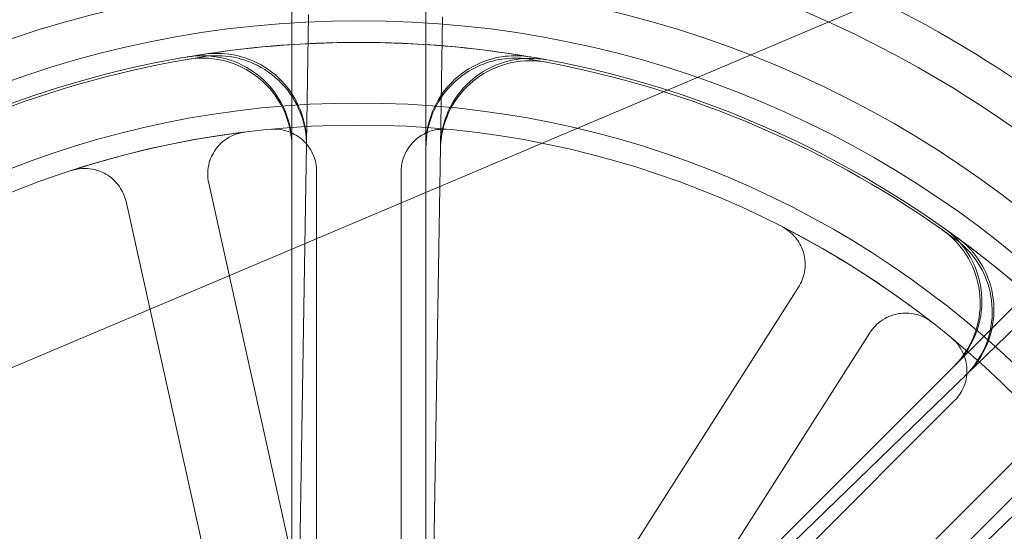
# Model space of a CAD drawing. Units: millimetres. Extents: x 591 to 7942, y 74 to 10351.
# Drawn here: x 2120 to 2155, y 4248 to 4266 of the extents above; entities that cross this region are included whole.
import ezdxf

# ---------------------------------------------------------------- set-up
doc = ezdxf.new("R2010")
doc.units = ezdxf.units.MM
doc.header["$LTSCALE"] = 38
for name, color, linetype, lineweight in [('Dimensions(Hillmar_metric)', 7, 'Continuous', 13), ('Hidden Edges(Hillmar_metric)', 7, 'Continuous', 18), ('Overlay [based on Phantom Lines(Hillmar_metric)]', 7, 'Continuous', 25), ('Symbols(Hillmar_metric)', 7, 'Continuous', 18), ('Visible Edges(Hillmar_metric)', 7, 'Continuous', 25)]:
    doc.layers.add(name, color=color, linetype=linetype, lineweight=lineweight)
doc.styles.add('Hillmar_metric_Dimensions', font='arial.ttf')
doc.dimstyles.new('DEFAULT-ISO-Method 1b-Hillmar_metric', dxfattribs={"dimscale": 38, "dimtxt": 2, "dimasz": 2.5, "dimexe": 1, "dimexo": 1, "dimgap": 0.25, "dimtad": 1, "dimtih": 1, "dimtoh": 1, "dimrnd": 1e-08, "dimdsep": 46, "dimtxsty": 'Hillmar_metric_Dimensions', "dimcen": 0.09, "dimdle": 8, "dimclrd": 7, "dimclre": 7, "dimclrt": 7, "dimazin": 2, "dimtfac": 0.75, "dimtmove": 0, "dimatfit": 3, "dimfxl": 1, "dimtolj": 1, "dimlwd": 9, "dimlwe": 9, "dimarcsym": 0})
doc.dimstyles.new('DEFAULT-ISO-Method 1b-Hillmar_metric$7', dxfattribs={"dimscale": 38, "dimtxt": 2, "dimasz": 2.5, "dimexe": 1, "dimexo": 1, "dimgap": 0.25, "dimtad": 1, "dimtih": 1, "dimtoh": 1, "dimrnd": 1e-08, "dimdsep": 46, "dimtxsty": 'Hillmar_metric_Dimensions', "dimcen": 0.09, "dimdle": 8, "dimclrd": 7, "dimclre": 7, "dimclrt": 7, "dimazin": 2, "dimtfac": 0.75, "dimtmove": 0, "dimatfit": 3, "dimfxl": 1, "dimtolj": 1, "dimlwd": 15, "dimlwe": 9, "dimarcsym": 0})

# ---------------------------------------------------------------- blocks, each defined once
blk = doc.blocks.new('*D23')
at = {"layer": 'Defpoints', "color": 0, "linetype": 'Continuous', "transparency": 16777216}
for p in [(2333.792, 5165.567), (1213.499, 3897.735), (1891.998, 3897.735)]:
    blk.add_point(p, dxfattribs=at)
at = {"layer": 'Dimensions(Hillmar_metric)', "color": 7, "linetype": 'Continuous', "lineweight": 9, "transparency": 16777216}
for p, q in [((2295.792, 5165.567), (1175.499, 5165.567)), ((1213.499, 5070.567), (1213.499, 4579.954)), ((1213.499, 3992.735), (1213.499, 4483.347)), ((1853.998, 3897.735), (1175.499, 3897.735))]:
    blk.add_line(p, q, dxfattribs=at)
at = {"layer": 'Dimensions(Hillmar_metric)', "color": 7, "linetype": 'Continuous', "transparency": 16777216}
for points in [[(1197.665, 5070.567), (1229.332, 5070.567), (1213.499, 5165.567)], [(1197.665, 3992.735), (1229.332, 3992.735), (1213.499, 3897.735)]]:
    blk.add_solid(points, dxfattribs=at)
at = {"layer": 'Dimensions(Hillmar_metric)', "color": 7, "linetype": 'Continuous', "lineweight": 13, "transparency": 16777216, "insert": (1213.499, 4531.651), "char_height": 76, "attachment_point": 5, "style": 'Hillmar_metric_Dimensions'}
blk.add_mtext('\\A1;1268', dxfattribs=at)
blk = doc.blocks.new('*D37')
at = {"layer": 'Defpoints', "color": 0, "linetype": 'Continuous', "transparency": 16777216}
for p in [(966.269, 5165.567), (2333.792, 5165.567), (1408.392, 3710.654)]:
    blk.add_point(p, dxfattribs=at)
at = {"layer": 'Dimensions(Hillmar_metric)', "color": 7, "linetype": 'Continuous', "lineweight": 9, "transparency": 16777216}
for p, q in [((2295.792, 5165.567), (928.269, 5165.567)), ((966.269, 5070.567), (966.269, 4486.414)), ((966.269, 3805.654), (966.269, 4389.807)), ((1370.392, 3710.654), (928.269, 3710.654))]:
    blk.add_line(p, q, dxfattribs=at)
at = {"layer": 'Dimensions(Hillmar_metric)', "color": 7, "linetype": 'Continuous', "transparency": 16777216}
for points in [[(950.436, 5070.567), (982.102, 5070.567), (966.269, 5165.567)], [(950.436, 3805.654), (982.102, 3805.654), (966.269, 3710.654)]]:
    blk.add_solid(points, dxfattribs=at)
at = {"layer": 'Dimensions(Hillmar_metric)', "color": 7, "linetype": 'Continuous', "lineweight": 13, "transparency": 16777216, "insert": (966.269, 4438.111), "char_height": 76, "attachment_point": 5, "style": 'Hillmar_metric_Dimensions'}
blk.add_mtext('\\A1;1455', dxfattribs=at)

msp = doc.modelspace()

# ---------------------------------------------------------------- linework, layer by layer
at = {"layer": 'Hidden Edges(Hillmar_metric)'}
for p, q in [((2129.625, 4243.354), (2129.625, 4301.544)), ((2134.375, 4301.544), (2134.375, 4243.354)), ((2140.109, 4240.978), (2181.256, 4282.125)), ((2184.614, 4278.766), (2143.468, 4237.62)), ((2130.216, 4266.427), (2130.142, 4261.83)), ((2134.891, 4261.754), (2134.965, 4266.35)), ((2129.883, 4245.641), (2130.142, 4261.83)), ((2134.891, 4261.754), (2134.632, 4245.565)), ((2130.5, 4260.867), (2130.5, 4244.449)), ((2133.5, 4244.449), (2133.5, 4260.867)), ((2130.23, 4244.419), (2126.675, 4260.448)), ((2123.746, 4259.798), (2127.301, 4243.77)), ((2147.58, 4256.764), (2138.76, 4242.916)), ((2156.842, 4256.876), (2153.54, 4253.678)), ((2141.29, 4241.304), (2150.11, 4255.152)), ((2141.909, 4242.414), (2153.54, 4253.678)), ((2153.112, 4252.744), (2141.502, 4241.134)), ((2143.623, 4239.013), (2155.233, 4250.622)), ((2156.844, 4250.266), (2145.214, 4239.002))]:
    msp.add_line(p, q, dxfattribs=at)
for radius in [76.2, 75.442, 38.1, 38.1, 36.703, 35.934, 33.782, 33]:
    msp.add_circle((2132, 4229.511), radius, dxfattribs=at)
for radius, start, end in [(41.708, 90, 135), (41.708, 45, 90), (40.259, 90, 135), (40.259, 45, 90), (35.934, 80.2463, 99.7537), (35.852, 99.7786, 125.2214), (35.852, 98.8612, 99.7786), (35.852, 54.7786, 80.2214), (33, 97.0402, 107.97), (33, 52.0402, 62.97), (35.934, 35.2463, 54.7537), (35.852, 53.8612, 54.7786)]:
    msp.add_arc((2132, 4229.511), radius, start, end, dxfattribs=at)
for points, knots in [([(2125.911, 4264.842), (2126.318, 4264.912), (2126.735, 4264.902), (2127.543, 4264.722), (2127.925, 4264.555), (2128.603, 4264.082), (2128.893, 4263.782), (2129.282, 4263.179), (2129.41, 4262.902), (2129.581, 4262.319), (2129.625, 4262.017), (2129.625, 4261.713)], [0, 0, 0, 0, 0.1240252, 0.1240252, 0.2480512, 0.2480512, 0.3720815, 0.3720815, 0.4632411, 0.4632411, 0.5544011, 0.5544011, 0.5544011, 0.5544011]), ([(2125.912, 4264.926), (2126.32, 4264.996), (2126.737, 4264.985), (2127.544, 4264.806), (2127.926, 4264.638), (2128.604, 4264.165), (2128.894, 4263.865), (2129.283, 4263.262), (2129.41, 4262.985), (2129.581, 4262.402), (2129.625, 4262.1), (2129.625, 4261.796)], [0, 0, 0, 0, 0.1240252, 0.1240252, 0.2480512, 0.2480512, 0.3720815, 0.3720815, 0.4631719, 0.4631719, 0.5542629, 0.5542629, 0.5542629, 0.5542629]), ([(2130.141, 4261.747), (2130.147, 4262.16), (2130.073, 4262.571), (2129.772, 4263.341), (2129.547, 4263.693), (2128.976, 4264.29), (2128.634, 4264.53), (2127.979, 4264.822), (2127.685, 4264.905), (2127.083, 4264.985), (2126.777, 4264.981), (2126.477, 4264.935)], [0, 0, 0, 0, 0.124039, 0.124039, 0.2480755, 0.2480755, 0.372107, 0.372107, 0.4632546, 0.4632546, 0.5544019, 0.5544019, 0.5544019, 0.5544019]), ([(2130.142, 4261.83), (2130.149, 4262.244), (2130.075, 4262.654), (2129.773, 4263.424), (2129.548, 4263.776), (2128.977, 4264.374), (2128.636, 4264.614), (2127.981, 4264.905), (2127.687, 4264.988), (2127.085, 4265.068), (2126.78, 4265.065), (2126.48, 4265.018)], [0, 0, 0, 0, 0.124039, 0.124039, 0.2480755, 0.2480755, 0.372107, 0.372107, 0.4631854, 0.4631854, 0.5542637, 0.5542637, 0.5542637, 0.5542637]), ([(2134.375, 4261.796), (2134.375, 4262.21), (2134.456, 4262.619), (2134.77, 4263.384), (2135, 4263.732), (2135.581, 4264.321), (2135.926, 4264.556), (2136.585, 4264.837), (2136.88, 4264.915), (2137.483, 4264.985), (2137.788, 4264.977), (2138.088, 4264.926)], [0, 0, 0, 0, 0.124039, 0.124039, 0.2480755, 0.2480755, 0.372107, 0.372107, 0.4631854, 0.4631854, 0.5542637, 0.5542637, 0.5542637, 0.5542637]), ([(2134.375, 4261.713), (2134.375, 4262.126), (2134.456, 4262.536), (2134.77, 4263.301), (2135, 4263.649), (2135.581, 4264.237), (2135.926, 4264.472), (2136.586, 4264.753), (2136.881, 4264.831), (2137.484, 4264.902), (2137.79, 4264.893), (2138.089, 4264.842)], [0, 0, 0, 0, 0.124039, 0.124039, 0.2480755, 0.2480755, 0.372107, 0.372107, 0.4632546, 0.4632546, 0.5544019, 0.5544019, 0.5544019, 0.5544019]), ([(2138.654, 4264.74), (2138.248, 4264.816), (2137.83, 4264.813), (2137.02, 4264.647), (2136.636, 4264.485), (2135.95, 4264.024), (2135.655, 4263.728), (2135.256, 4263.132), (2135.125, 4262.856), (2134.943, 4262.276), (2134.895, 4261.974), (2134.89, 4261.671)], [0, 0, 0, 0, 0.1240252, 0.1240252, 0.2480512, 0.2480512, 0.3720815, 0.3720815, 0.4632411, 0.4632411, 0.5544011, 0.5544011, 0.5544011, 0.5544011]), ([(2138.654, 4264.824), (2138.248, 4264.9), (2137.83, 4264.897), (2137.02, 4264.73), (2136.636, 4264.568), (2135.95, 4264.106), (2135.655, 4263.811), (2135.257, 4263.214), (2135.126, 4262.939), (2134.945, 4262.359), (2134.896, 4262.058), (2134.891, 4261.754)], [0, 0, 0, 0, 0.1240252, 0.1240252, 0.2480512, 0.2480512, 0.3720815, 0.3720815, 0.4631719, 0.4631719, 0.5542629, 0.5542629, 0.5542629, 0.5542629]), ([(2130.5, 4260.867), (2130.5, 4261.062), (2130.462, 4261.256), (2130.313, 4261.618), (2130.205, 4261.782), (2129.93, 4262.06), (2129.767, 4262.171), (2129.473, 4262.296), (2129.352, 4262.331), (2129.106, 4262.369), (2128.981, 4262.373), (2128.857, 4262.361)], [0, 0, 0, 0, 0.0586359, 0.0586359, 0.1172613, 0.1172613, 0.1758655, 0.1758655, 0.2132395, 0.2132395, 0.2506126, 0.2506126, 0.2506126, 0.2506126]), ([(2135.143, 4262.361), (2134.948, 4262.379), (2134.752, 4262.36), (2134.378, 4262.247), (2134.204, 4262.154), (2133.901, 4261.907), (2133.776, 4261.756), (2133.623, 4261.474), (2133.577, 4261.358), (2133.515, 4261.116), (2133.5, 4260.992), (2133.5, 4260.867)], [0, 0, 0, 0, 0.0585775, 0.0585775, 0.1171619, 0.1171619, 0.1757659, 0.1757659, 0.2131869, 0.2131869, 0.2506093, 0.2506093, 0.2506093, 0.2506093]), ([(2127.955, 4262.262), (2127.761, 4262.238), (2127.574, 4262.176), (2127.234, 4261.985), (2127.084, 4261.857), (2126.842, 4261.55), (2126.752, 4261.375), (2126.663, 4261.067), (2126.644, 4260.944), (2126.636, 4260.694), (2126.648, 4260.57), (2126.675, 4260.448)], [0, 0, 0, 0, 0.0585775, 0.0585775, 0.1171619, 0.1171619, 0.1757659, 0.1757659, 0.2131869, 0.2131869, 0.2506093, 0.2506093, 0.2506093, 0.2506093]), ([(2123.746, 4259.798), (2123.704, 4259.989), (2123.625, 4260.17), (2123.401, 4260.491), (2123.26, 4260.628), (2122.931, 4260.84), (2122.748, 4260.913), (2122.434, 4260.971), (2122.309, 4260.979), (2122.06, 4260.963), (2121.937, 4260.939), (2121.819, 4260.901)], [0, 0, 0, 0, 0.0586359, 0.0586359, 0.1172613, 0.1172613, 0.1758655, 0.1758655, 0.2132395, 0.2132395, 0.2506126, 0.2506126, 0.2506126, 0.2506126]), ([(2147.58, 4256.764), (2147.685, 4256.928), (2147.757, 4257.112), (2147.826, 4257.497), (2147.823, 4257.694), (2147.741, 4258.076), (2147.663, 4258.257), (2147.482, 4258.521), (2147.399, 4258.615), (2147.211, 4258.779), (2147.108, 4258.849), (2146.997, 4258.906)], [0, 0, 0, 0, 0.0586359, 0.0586359, 0.1172613, 0.1172613, 0.1758655, 0.1758655, 0.2132395, 0.2132395, 0.2506126, 0.2506126, 0.2506126, 0.2506126]), ([(2152.737, 4258.857), (2153.075, 4258.619), (2153.363, 4258.317), (2153.806, 4257.619), (2153.958, 4257.23), (2154.103, 4256.416), (2154.096, 4255.999), (2153.944, 4255.298), (2153.838, 4255.012), (2153.548, 4254.478), (2153.365, 4254.234), (2153.15, 4254.019)], [0, 0, 0, 0, 0.1240252, 0.1240252, 0.2480512, 0.2480512, 0.3720815, 0.3720815, 0.4631719, 0.4631719, 0.5542629, 0.5542629, 0.5542629, 0.5542629]), ([(2152.677, 4258.799), (2153.015, 4258.561), (2153.303, 4258.259), (2153.747, 4257.561), (2153.898, 4257.172), (2154.044, 4256.358), (2154.037, 4255.941), (2153.886, 4255.24), (2153.779, 4254.953), (2153.489, 4254.42), (2153.306, 4254.175), (2153.091, 4253.96)], [0, 0, 0, 0, 0.1240252, 0.1240252, 0.2480512, 0.2480512, 0.3720815, 0.3720815, 0.4632411, 0.4632411, 0.5544011, 0.5544011, 0.5544011, 0.5544011]), ([(2153.48, 4253.619), (2153.777, 4253.907), (2154.015, 4254.25), (2154.346, 4255.008), (2154.436, 4255.415), (2154.454, 4256.242), (2154.383, 4256.653), (2154.126, 4257.323), (2153.977, 4257.589), (2153.607, 4258.072), (2153.389, 4258.285), (2153.143, 4258.464)], [0, 0, 0, 0, 0.124039, 0.124039, 0.2480755, 0.2480755, 0.372107, 0.372107, 0.4632546, 0.4632546, 0.5544019, 0.5544019, 0.5544019, 0.5544019]), ([(2153.54, 4253.678), (2153.837, 4253.965), (2154.075, 4254.308), (2154.406, 4255.066), (2154.496, 4255.473), (2154.514, 4256.3), (2154.443, 4256.711), (2154.186, 4257.381), (2154.037, 4257.647), (2153.668, 4258.129), (2153.45, 4258.343), (2153.205, 4258.522)], [0, 0, 0, 0, 0.124039, 0.124039, 0.2480755, 0.2480755, 0.372107, 0.372107, 0.4631854, 0.4631854, 0.5542637, 0.5542637, 0.5542637, 0.5542637]), ([(2152.299, 4255.529), (2152.145, 4255.649), (2151.969, 4255.738), (2151.593, 4255.844), (2151.396, 4255.859), (2151.008, 4255.814), (2150.82, 4255.753), (2150.54, 4255.598), (2150.439, 4255.525), (2150.257, 4255.354), (2150.178, 4255.257), (2150.11, 4255.152)], [0, 0, 0, 0, 0.0585775, 0.0585775, 0.1171619, 0.1171619, 0.1757659, 0.1757659, 0.2131869, 0.2131869, 0.2506093, 0.2506093, 0.2506093, 0.2506093]), ([(2153.112, 4252.744), (2153.25, 4252.882), (2153.36, 4253.046), (2153.51, 4253.406), (2153.55, 4253.6), (2153.552, 4253.99), (2153.515, 4254.184), (2153.396, 4254.481), (2153.335, 4254.59), (2153.188, 4254.791), (2153.102, 4254.882), (2153.006, 4254.961)], [0, 0, 0, 0, 0.0586359, 0.0586359, 0.1172613, 0.1172613, 0.1758655, 0.1758655, 0.2132395, 0.2132395, 0.2506126, 0.2506126, 0.2506126, 0.2506126])]:
    msp.add_open_spline(points, degree=3, knots=knots, dxfattribs=at)
at = {"layer": 'Overlay [based on Phantom Lines(Hillmar_metric)]'}
for centre, start, end in [((1126.621, 4988.367), 300.442052, 356.4), ((1126.621, 4988.367), 300.442052, 356.4), ((1126.621, 4988.367), 300.442052, 356.4), ((1361.621, 4794.367), 312.800437, 349.304802), ((1361.621, 4794.367), 312.800437, 349.304802), ((1361.621, 4794.367), 312.800437, 349.304802)]:
    msp.add_arc(centre, 1100, start, end, dxfattribs=at)
at = {"layer": 'Visible Edges(Hillmar_metric)'}
for centre, start, end in [((1126.621, 4988.367), 300.442052, 356.4), ((1361.621, 4794.367), 312.800437, 349.304802)]:
    msp.add_arc(centre, 1100, start, end, dxfattribs=at)

# ---------------------------------------------------------------- dimensions: what is measured, and where the dimension line sits
at = {"layer": 'Dimensions(Hillmar_metric)', "color": 7, "linetype": 'Continuous', "lineweight": 13}
for base, p1, p2, picture, middle in [((966.269, 5165.567), (1408.392, 3710.654), (2333.792, 5165.567), '*D37', (966.269, 4438.111)), ((1213.499, 3897.735), (2333.792, 5165.567), (1891.998, 3897.735), '*D23', (1213.499, 4531.651))]:
    dim = msp.add_linear_dim(base=base, p1=p1, p2=p2, angle=90, dimstyle='DEFAULT-ISO-Method 1b-Hillmar_metric', override={"dimgap": 0.25, "dimdec": 0, "dimtol": 0, "dimlim": 0, "dimtp": 0, "dimtm": 0, "dimtdec": 2, "dimtofl": 0, "dimatfit": 1}, dxfattribs=at)
    dim.commit()
    dim.dimension.update_dxf_attribs({"geometry": picture, "text_midpoint": middle, "dimtype": 160})

# ---------------------------------------------------------------- leaders
at = {"layer": 'Symbols(Hillmar_metric)', "color": 7, "linetype": 'Continuous', "lineweight": 18, "annotation_type": 0, "has_hookline": 1, "hookline_direction": 0, "text_width": 1060.906}
msp.add_leader([(1905.834, 4163.333), (3011.684, 4631.699), (3106.684, 4631.699)], dimstyle='DEFAULT-ISO-Method 1b-Hillmar_metric$7', override={"dimtad": 0}, dxfattribs=at)

doc.saveas('drawing.dxf')
